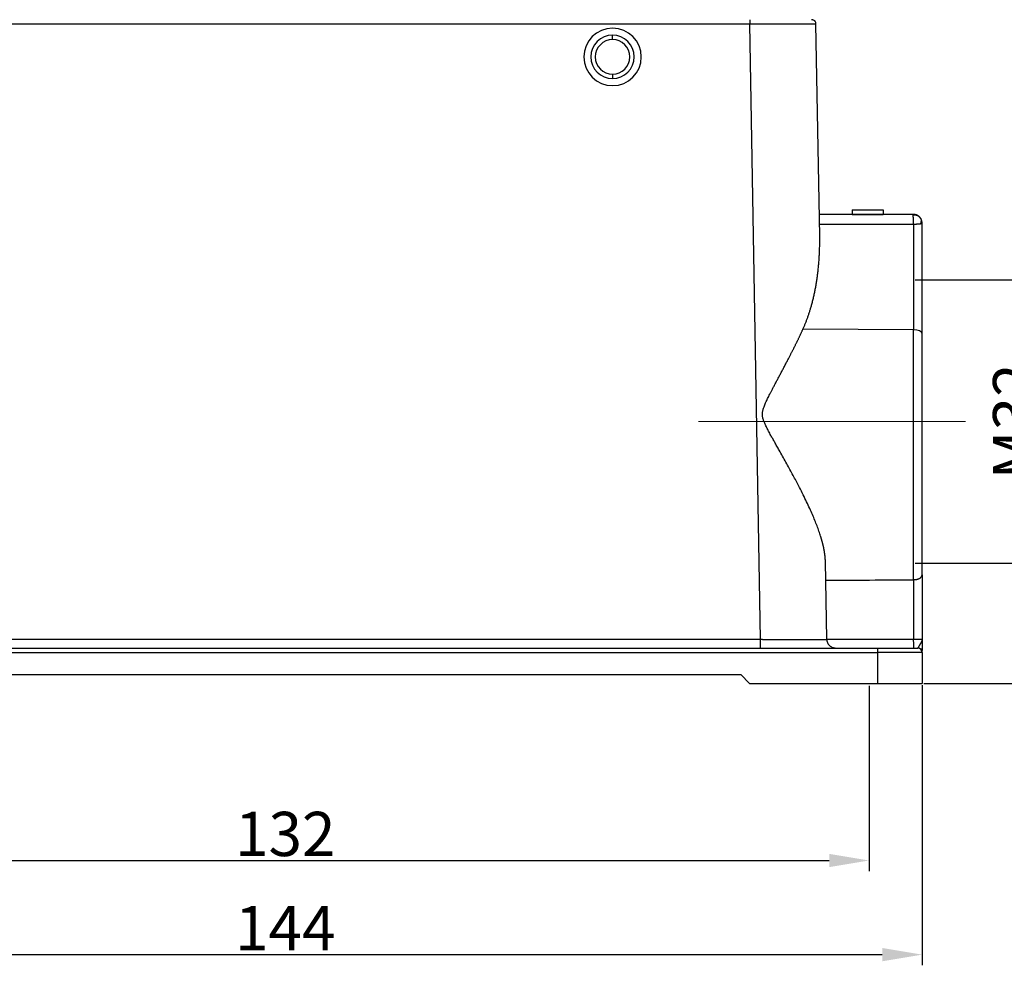
# Model space of a CAD drawing. Units: millimetres. Extents: x 340 to 934, y 2489 to 2909.
# Drawn here: x 451 to 562, y 2678 to 2785 of the extents above; entities that cross this region are included whole.
import ezdxf

# ---------------------------------------------------------------- set-up
doc = ezdxf.new("R2010")
doc.units = ezdxf.units.MM
doc.header["$LTSCALE"] = 65.395
doc.header["$PDMODE"] = 3
doc.header["$PDSIZE"] = 8
doc.layers.get('Defpoints').update_dxf_attribs({"linetype": 'CONTINUOUS'})
doc.layers.add('1', color=7, linetype='CONTINUOUS', true_color=0xffffff)
doc.layers.add('Dim', color=3, linetype='CONTINUOUS', lineweight=15)
doc.styles.add('Romans字体', font='romans.shx', dxfattribs={"width": 0.75})
doc.dimstyles.new('01', dxfattribs={"dimtxt": 5, "dimasz": 4.5, "dimexe": 1.2, "dimexo": 0.2, "dimgap": 0.5, "dimtad": 1, "dimdec": 1, "dimdsep": 46, "dimtxsty": 'Romans字体', "dimcen": 0, "dimclrd": 1, "dimclre": 6, "dimclrt": 4, "dimazin": 2, "dimtfac": 1, "dimtdec": 1, "dimtofl": 0, "dimtmove": 0, "dimatfit": 3, "dimfxl": 1, "dimtolj": 1, "dimtzin": 0, "dimarcsym": 0})

# ---------------------------------------------------------------- blocks, each defined once
blk = doc.blocks.new('*D248')
at = {"layer": 'Defpoints', "color": 0, "transparency": 16777216}
for p in [(408.94, 2709.51), (552.94, 2709.51), (552.94, 2678.86)]:
    blk.add_point(p, dxfattribs=at)
at = {"layer": 'Dim', "color": 6, "lineweight": -2, "transparency": 16777216}
for p, q in [((408.94, 2709.31), (408.94, 2677.66)), ((552.94, 2709.31), (552.94, 2677.66))]:
    blk.add_line(p, q, dxfattribs=at)
at = {"layer": 'Dim', "color": 1, "lineweight": -2, "transparency": 16777216}
blk.add_line((413.44, 2678.86), (548.44, 2678.86), dxfattribs=at)
at = {"layer": 'Dim', "color": 1, "transparency": 16777216}
for points in [[(413.44, 2679.61), (413.44, 2678.11), (408.94, 2678.86)], [(548.44, 2679.61), (548.44, 2678.11), (552.94, 2678.86)]]:
    blk.add_solid(points, dxfattribs=at)
at = {"layer": 'Dim', "color": 4, "transparency": 16777216, "insert": (480.94, 2681.86), "char_height": 5, "attachment_point": 5, "style": 'Romans字体'}
blk.add_mtext('\\A1;144', dxfattribs=at)
blk = doc.blocks.new('*D249')
at = {"layer": 'Defpoints', "color": 0, "transparency": 16777216}
for p in [(414.94, 2708.63), (546.94, 2709.43), (546.94, 2689.5)]:
    blk.add_point(p, dxfattribs=at)
at = {"layer": 'Dim', "color": 6, "lineweight": -2, "transparency": 16777216}
for p, q in [((414.94, 2708.43), (414.94, 2688.3)), ((546.94, 2709.23), (546.94, 2688.3))]:
    blk.add_line(p, q, dxfattribs=at)
at = {"layer": 'Dim', "color": 1, "lineweight": -2, "transparency": 16777216}
blk.add_line((419.44, 2689.5), (542.44, 2689.5), dxfattribs=at)
at = {"layer": 'Dim', "color": 1, "transparency": 16777216}
for points in [[(419.44, 2690.25), (419.44, 2688.75), (414.94, 2689.5)], [(542.44, 2690.25), (542.44, 2688.75), (546.94, 2689.5)]]:
    blk.add_solid(points, dxfattribs=at)
at = {"layer": 'Dim', "color": 4, "transparency": 16777216, "insert": (480.94, 2692.5), "char_height": 5, "attachment_point": 5, "style": 'Romans字体'}
blk.add_mtext('\\A1;132', dxfattribs=at)
blk = doc.blocks.new('*D250')
at = {"layer": 'Defpoints', "color": 0, "transparency": 16777216}
for p in [(522.68, 2790.01), (552.94, 2709.51), (582.31, 2709.51)]:
    blk.add_point(p, dxfattribs=at)
at = {"layer": 'Dim', "color": 6, "lineweight": -2, "transparency": 16777216}
for p, q in [((522.88, 2790.01), (583.51, 2790.01)), ((553.14, 2709.51), (583.51, 2709.51))]:
    blk.add_line(p, q, dxfattribs=at)
at = {"layer": 'Dim', "color": 1, "lineweight": -2, "transparency": 16777216}
blk.add_line((582.31, 2785.51), (582.31, 2714.01), dxfattribs=at)
at = {"layer": 'Dim', "color": 1, "transparency": 16777216}
for points in [[(581.56, 2785.51), (583.06, 2785.51), (582.31, 2790.01)], [(581.56, 2714.01), (583.06, 2714.01), (582.31, 2709.51)]]:
    blk.add_solid(points, dxfattribs=at)
at = {"layer": 'Dim', "color": 4, "transparency": 16777216, "insert": (579.31, 2749.69), "char_height": 5, "attachment_point": 5, "rotation": 90, "style": 'Romans字体'}
blk.add_mtext('\\A1;80.5', dxfattribs=at)
blk = doc.blocks.new('*D251')
at = {"layer": 'Defpoints', "color": 0, "transparency": 16777216}
for p in [(551.95, 2755.11), (551.95, 2723.11), (566.45, 2723.11)]:
    blk.add_point(p, dxfattribs=at)
at = {"layer": 'Dim', "color": 6, "lineweight": -2, "transparency": 16777216}
for p, q in [((552.15, 2755.11), (567.65, 2755.11)), ((552.15, 2723.11), (567.65, 2723.11))]:
    blk.add_line(p, q, dxfattribs=at)
at = {"layer": 'Dim', "color": 1, "lineweight": -2, "transparency": 16777216}
blk.add_line((566.45, 2750.61), (566.45, 2727.61), dxfattribs=at)
at = {"layer": 'Dim', "color": 1, "transparency": 16777216}
for points in [[(565.7, 2750.61), (567.2, 2750.61), (566.45, 2755.11)], [(565.7, 2727.61), (567.2, 2727.61), (566.45, 2723.11)]]:
    blk.add_solid(points, dxfattribs=at)
at = {"layer": 'Dim', "color": 4, "transparency": 16777216, "insert": (563.45, 2739.11), "char_height": 5, "width": 12.3214, "attachment_point": 5, "rotation": 90, "style": 'Romans字体'}
blk.add_mtext('\\A1;M32', dxfattribs=at)

msp = doc.modelspace()

# ---------------------------------------------------------------- linework, layer by layer
at = {"layer": '1', "color": 0, "linetype": 'Continuous', "lineweight": 25}
for p, q in [((533.45, 2784.02), (428.43, 2784.02)), ((534.66, 2714.5), (533.45, 2784.02)), ((541.36, 2760.06), (540.94, 2784.02)), ((517.94, 2782.26), (517.94, 2782.76)), ((517.94, 2778.36), (517.94, 2777.86)), ((545.04, 2763.01), (545.04, 2762.51)), ((548.54, 2763.01), (548.54, 2762.51)), ((541.34, 2761.42), (551.95, 2761.42)), ((551.95, 2761.42), (551.95, 2749.47)), ((552.94, 2749.02), (552.94, 2761.51)), ((551.95, 2749.47), (539.47, 2749.55)), ((551.95, 2721.23), (551.95, 2749.47)), ((542.16, 2714.5), (542, 2723.28)), ((552.94, 2721.77), (552.94, 2714.51)), ((551.95, 2721.23), (551.95, 2714.51)), ((427.21, 2714.5), (534.66, 2714.5)), ((542.16, 2714.51), (551.95, 2714.51)), ((551.95, 2714.51), (552.94, 2714.51)), ((413.94, 2713.51), (547.94, 2713.51)), ((413.94, 2713.01), (547.94, 2713.01)), ((547.94, 2713.51), (552.44, 2713.51)), ((547.94, 2713.01), (547.94, 2713.51)), ((552.94, 2713.01), (547.94, 2713.01)), ((547.94, 2709.51), (547.94, 2713.01)), ((552.94, 2713.01), (552.94, 2709.51)), ((429.44, 2710.51), (532.44, 2710.51)), ((532.44, 2710.51), (533.44, 2709.51)), ((533.44, 2709.51), (547.94, 2709.51)), ((547.94, 2709.51), (552.94, 2709.51))]:
    msp.add_line(p, q, dxfattribs=at)
for centre, radius, start, end in [((517.94, 2780.31), 3.25, 0, 180), ((517.94, 2780.31), 2.45, 90, 180), ((517.94, 2780.31), 1.95, 90, 270), ((517.94, 2780.31), 2.45, 0, 90), ((517.94, 2780.31), 1.95, 270, 90), ((517.94, 2780.31), 3.25, 180, 0), ((517.94, 2780.31), 2.45, 180, 270), ((517.94, 2780.31), 2.45, 270, 0), ((550.95, 2761.29), 2, 13.252, 16.872), ((552.44, 2713.01), 0.5, 0, 90)]:
    msp.add_arc(centre, radius, start, end, dxfattribs=at)
for centre, major_axis, ratio, start_param, end_param in [((551.94, 2749.02), (-1, 0), 0.452473, 3.141593, 4.698426), ((551.96, 2714.51), (0, 1), 0.013962, 1.570796, 3.141593)]:
    msp.add_ellipse(centre, major_axis=major_axis, ratio=ratio, start_param=start_param, end_param=end_param, dxfattribs=at)
for points, knots in [([(533.45, 2784.51), (533.45, 2784.51), (533.45, 2784.51), (533.45, 2784.5), (533.45, 2784.49), (533.45, 2784.46), (533.45, 2784.45), (533.45, 2784.41), (533.45, 2784.39), (533.45, 2784.35), (533.45, 2784.32), (533.45, 2784.27), (533.45, 2784.24), (533.45, 2784.18), (533.45, 2784.15), (533.45, 2784.09), (533.45, 2784.05), (533.45, 2784.02)], [0, 0, 0, 0, 0.125, 0.125, 0.25, 0.25, 0.375, 0.375, 0.5, 0.5, 0.625, 0.625, 0.75, 0.75, 0.875, 0.875, 1, 1, 1, 1]), ([(540.94, 2784.02), (540.94, 2784.05), (540.94, 2784.09), (540.93, 2784.15), (540.92, 2784.18), (540.89, 2784.24), (540.88, 2784.27), (540.84, 2784.32), (540.82, 2784.35), (540.77, 2784.39), (540.75, 2784.41), (540.69, 2784.45), (540.66, 2784.46), (540.6, 2784.49), (540.57, 2784.5), (540.51, 2784.51), (540.48, 2784.51), (540.44, 2784.51)], [0, 0, 0, 0, 0.125, 0.125, 0.25, 0.25, 0.375, 0.375, 0.5, 0.5, 0.625, 0.625, 0.75, 0.75, 0.875, 0.875, 1, 1, 1, 1]), ([(540.94, 2784.02), (540.94, 2784.02), (540.94, 2784.02), (540.94, 2784.02), (540.94, 2784.02), (540.94, 2784.02), (540.94, 2784.02), (540.94, 2784.02), (540.94, 2784.02), (540.94, 2784.02), (540.93, 2784.02), (540.93, 2784.02), (540.93, 2784.02), (540.93, 2784.02), (540.92, 2784.02), (540.92, 2784.02), (540.92, 2784.02), (540.91, 2784.02), (540.91, 2784.02), (540.91, 2784.02), (540.9, 2784.02), (540.9, 2784.02), (540.89, 2784.02), (540.89, 2784.02), (540.88, 2784.02), (540.88, 2784.02), (540.87, 2784.02), (540.86, 2784.02), (540.86, 2784.02), (540.85, 2784.02), (540.84, 2784.02), (540.84, 2784.02), (540.83, 2784.02), (540.82, 2784.02), (540.82, 2784.02), (540.81, 2784.02), (540.8, 2784.02), (540.79, 2784.02), (540.78, 2784.02), (540.77, 2784.02), (540.77, 2784.02), (540.76, 2784.02), (540.75, 2784.02), (540.74, 2784.02), (540.73, 2784.02), (540.72, 2784.02), (540.71, 2784.02), (540.7, 2784.02), (540.69, 2784.02), (540.68, 2784.02), (540.67, 2784.02), (540.65, 2784.02), (540.64, 2784.02), (540.63, 2784.02), (540.62, 2784.02), (540.61, 2784.02), (540.59, 2784.02), (540.58, 2784.02), (540.57, 2784.02), (540.56, 2784.02), (540.54, 2784.02), (540.53, 2784.02), (540.52, 2784.02), (540.5, 2784.02), (540.49, 2784.02), (540.48, 2784.02), (540.46, 2784.02), (540.45, 2784.02), (540.43, 2784.02), (540.42, 2784.02), (540.4, 2784.02), (540.39, 2784.02), (540.37, 2784.02), (540.36, 2784.02), (540.34, 2784.02), (540.32, 2784.02), (540.31, 2784.02), (540.29, 2784.02), (540.28, 2784.02), (540.26, 2784.02), (540.24, 2784.02), (540.22, 2784.02), (540.21, 2784.02), (540.19, 2784.02), (540.17, 2784.02), (540.15, 2784.02), (540.14, 2784.02), (540.12, 2784.02), (540.1, 2784.02), (540.08, 2784.02), (540.06, 2784.02), (540.04, 2784.02), (540.03, 2784.02), (540.01, 2784.02), (539.99, 2784.02), (539.97, 2784.02), (539.95, 2784.02), (539.93, 2784.02), (539.91, 2784.02), (539.89, 2784.02), (539.87, 2784.02), (539.85, 2784.02), (539.83, 2784.02), (539.81, 2784.02), (539.78, 2784.02), (539.76, 2784.02), (539.74, 2784.02), (539.72, 2784.02), (539.7, 2784.02), (539.68, 2784.02), (539.66, 2784.02), (539.63, 2784.02), (539.61, 2784.02), (539.59, 2784.02), (539.57, 2784.02), (539.54, 2784.02), (539.52, 2784.02), (539.5, 2784.02), (539.48, 2784.02), (539.45, 2784.02), (539.43, 2784.02), (539.41, 2784.02), (539.38, 2784.02), (539.36, 2784.02), (539.33, 2784.02), (539.31, 2784.02), (539.29, 2784.02), (539.26, 2784.02), (539.24, 2784.02), (539.21, 2784.02), (539.19, 2784.02), (539.16, 2784.02), (539.14, 2784.02), (539.11, 2784.02), (539.09, 2784.02), (539.06, 2784.02), (539.04, 2784.02), (539.01, 2784.02), (538.99, 2784.02), (538.96, 2784.02), (538.93, 2784.02), (538.91, 2784.02), (538.88, 2784.02), (538.85, 2784.02), (538.83, 2784.02), (538.8, 2784.02), (538.78, 2784.02), (538.74, 2784.02), (538.7, 2784.02), (538.64, 2784.02), (538.59, 2784.02), (538.53, 2784.02), (538.48, 2784.02), (538.42, 2784.02), (538.37, 2784.02), (538.31, 2784.02), (538.25, 2784.02), (538.2, 2784.02), (538.14, 2784.02), (538.08, 2784.02), (538.02, 2784.02), (537.96, 2784.02), (537.9, 2784.02), (537.84, 2784.02), (537.78, 2784.02), (537.71, 2784.02), (537.65, 2784.02), (537.59, 2784.02), (537.52, 2784.02), (537.46, 2784.02), (537.39, 2784.02), (537.33, 2784.02), (537.26, 2784.02), (537.2, 2784.02), (537.13, 2784.02), (537.06, 2784.02), (536.99, 2784.02), (536.92, 2784.02), (536.86, 2784.02), (536.79, 2784.02), (536.72, 2784.02), (536.65, 2784.02), (536.57, 2784.02), (536.5, 2784.02), (536.43, 2784.02), (536.36, 2784.02), (536.29, 2784.02), (536.21, 2784.02), (536.14, 2784.02), (536.07, 2784.02), (535.99, 2784.02), (535.92, 2784.02), (535.84, 2784.02), (535.77, 2784.02), (535.69, 2784.02), (535.61, 2784.02), (535.54, 2784.02), (535.46, 2784.02), (535.38, 2784.02), (535.31, 2784.02), (535.23, 2784.02), (535.15, 2784.02), (535.07, 2784.02), (534.99, 2784.02), (534.91, 2784.02), (534.83, 2784.02), (534.75, 2784.02), (534.67, 2784.02), (534.59, 2784.02), (534.51, 2784.02), (534.43, 2784.02), (534.35, 2784.02), (534.27, 2784.02), (534.19, 2784.02), (534.11, 2784.02), (534.02, 2784.02), (533.94, 2784.02), (533.86, 2784.02), (533.78, 2784.02), (533.69, 2784.02), (533.61, 2784.02), (533.53, 2784.02), (533.47, 2784.02), (533.45, 2784.02)], [0, 0, 0, 0, 0.003625, 0.007247, 0.010866, 0.014483, 0.018097, 0.021708, 0.025316, 0.028922, 0.032525, 0.036125, 0.039722, 0.043317, 0.046908, 0.050497, 0.054084, 0.057667, 0.061248, 0.064826, 0.068401, 0.071973, 0.075543, 0.07911, 0.082674, 0.086235, 0.089794, 0.09335, 0.096903, 0.100453, 0.104001, 0.107546, 0.111088, 0.114627, 0.118163, 0.121697, 0.125228, 0.128756, 0.132282, 0.135805, 0.139325, 0.142842, 0.146356, 0.149868, 0.153377, 0.156883, 0.160386, 0.163887, 0.167385, 0.17088, 0.174372, 0.177862, 0.181349, 0.184833, 0.188314, 0.191792, 0.195268, 0.198741, 0.202211, 0.205679, 0.209144, 0.212606, 0.216065, 0.219521, 0.222975, 0.226426, 0.229874, 0.233319, 0.236762, 0.240202, 0.243639, 0.247073, 0.250505, 0.253934, 0.25736, 0.260783, 0.264204, 0.267621, 0.271036, 0.274449, 0.277858, 0.281265, 0.284669, 0.28807, 0.291469, 0.294864, 0.298257, 0.301647, 0.305035, 0.30842, 0.311802, 0.315181, 0.318557, 0.321931, 0.325302, 0.32867, 0.332035, 0.335398, 0.338757, 0.342115, 0.345469, 0.34882, 0.352169, 0.355515, 0.358859, 0.362199, 0.365537, 0.368872, 0.372204, 0.375534, 0.37886, 0.382184, 0.385505, 0.388824, 0.39214, 0.395453, 0.398763, 0.40207, 0.405375, 0.408677, 0.411976, 0.415272, 0.418566, 0.421857, 0.425145, 0.42843, 0.431713, 0.434993, 0.43827, 0.441544, 0.444816, 0.448084, 0.45135, 0.454614, 0.457874, 0.461132, 0.464387, 0.467639, 0.470889, 0.474136, 0.47738, 0.480621, 0.483859, 0.487095, 0.490328, 0.493558, 0.496786, 0.50001, 0.506289, 0.512579, 0.518879, 0.525189, 0.53151, 0.537842, 0.544184, 0.550536, 0.556899, 0.563272, 0.569656, 0.57605, 0.582455, 0.58887, 0.595296, 0.601732, 0.608178, 0.614635, 0.621103, 0.627581, 0.634069, 0.640568, 0.647077, 0.653597, 0.660128, 0.666668, 0.67322, 0.679781, 0.686354, 0.692936, 0.699529, 0.706133, 0.712747, 0.719372, 0.726007, 0.732652, 0.739308, 0.745975, 0.752651, 0.759339, 0.766037, 0.772745, 0.779464, 0.786193, 0.792933, 0.799683, 0.806444, 0.813215, 0.819997, 0.826789, 0.833592, 0.840405, 0.847229, 0.854063, 0.860907, 0.867762, 0.874628, 0.881504, 0.88839, 0.895287, 0.902195, 0.909113, 0.916041, 0.92298, 0.929929, 0.936889, 0.94386, 0.950841, 0.957832, 0.964834, 0.971846, 0.978869, 0.985902, 0.992946, 1, 1, 1, 1]), ([(552.46, 2762.36), (552.45, 2762.37), (552.44, 2762.37), (552.43, 2762.38), (552.42, 2762.39), (552.4, 2762.4), (552.39, 2762.4), (552.37, 2762.41), (552.36, 2762.42), (552.34, 2762.42), (552.33, 2762.43), (552.32, 2762.44), (552.3, 2762.44), (552.29, 2762.45), (552.27, 2762.45), (552.26, 2762.46), (552.24, 2762.46), (552.23, 2762.47), (552.21, 2762.47), (552.2, 2762.48), (552.17, 2762.48), (552.15, 2762.49), (552.12, 2762.5), (552.09, 2762.5), (552.07, 2762.5), (552.04, 2762.51), (552.02, 2762.51), (551.99, 2762.51), (551.96, 2762.51), (551.94, 2762.51), (551.94, 2762.51)], [0, 0, 0, 0, 0.030893, 0.061505, 0.091846, 0.121924, 0.151751, 0.181337, 0.210694, 0.239833, 0.268767, 0.297509, 0.326073, 0.354473, 0.382723, 0.410838, 0.438836, 0.466731, 0.494542, 0.522285, 0.571829, 0.620624, 0.668794, 0.71647, 0.763789, 0.81089, 0.857916, 0.905013, 0.952325, 1, 1, 1, 1]), ([(551.94, 2762.48), (551.94, 2762.48), (551.95, 2762.48), (551.96, 2762.48), (551.98, 2762.48), (551.99, 2762.48), (552, 2762.48), (552.01, 2762.48), (552.03, 2762.48), (552.04, 2762.48), (552.05, 2762.48), (552.06, 2762.48), (552.08, 2762.48), (552.09, 2762.47), (552.1, 2762.47), (552.11, 2762.47), (552.12, 2762.47), (552.13, 2762.47), (552.15, 2762.47), (552.16, 2762.46), (552.17, 2762.46), (552.18, 2762.46), (552.19, 2762.46), (552.2, 2762.46), (552.21, 2762.45), (552.22, 2762.45), (552.23, 2762.45), (552.24, 2762.45), (552.25, 2762.45), (552.26, 2762.44), (552.27, 2762.44), (552.28, 2762.44), (552.29, 2762.43), (552.3, 2762.43), (552.31, 2762.43), (552.32, 2762.43), (552.33, 2762.42), (552.34, 2762.42), (552.35, 2762.42), (552.35, 2762.41), (552.36, 2762.41), (552.37, 2762.41), (552.38, 2762.4), (552.39, 2762.4), (552.39, 2762.4), (552.4, 2762.39), (552.41, 2762.39), (552.42, 2762.39), (552.42, 2762.38), (552.43, 2762.38), (552.44, 2762.38), (552.44, 2762.37), (552.45, 2762.37), (552.45, 2762.37), (552.46, 2762.37), (552.46, 2762.36)], [0, 0, 0, 0, 0.020467, 0.040865, 0.061195, 0.081456, 0.101649, 0.121775, 0.141832, 0.161823, 0.181745, 0.201601, 0.22139, 0.241113, 0.26077, 0.280361, 0.299887, 0.319348, 0.338745, 0.358077, 0.377346, 0.396553, 0.415697, 0.434779, 0.4538, 0.47276, 0.49166, 0.510501, 0.529284, 0.548008, 0.566676, 0.585287, 0.603842, 0.622343, 0.640791, 0.659185, 0.677527, 0.695818, 0.714059, 0.732251, 0.750394, 0.768491, 0.786542, 0.804548, 0.82251, 0.84043, 0.858308, 0.876146, 0.893946, 0.911708, 0.929433, 0.947124, 0.964781, 0.982406, 1, 1, 1, 1]), ([(551.95, 2761.42), (551.95, 2761.56), (551.95, 2761.68), (551.95, 2761.92), (551.95, 2762.03), (551.95, 2762.21), (551.94, 2762.29), (551.94, 2762.41), (551.94, 2762.45), (551.94, 2762.48)], [0, 0, 0, 0, 0.25, 0.25, 0.5, 0.5, 0.75, 0.75, 1, 1, 1, 1]), ([(552.75, 2762.1), (552.74, 2762.1), (552.74, 2762.11), (552.73, 2762.12), (552.72, 2762.13), (552.71, 2762.15), (552.7, 2762.16), (552.69, 2762.17), (552.68, 2762.18), (552.67, 2762.19), (552.66, 2762.21), (552.65, 2762.22), (552.63, 2762.23), (552.62, 2762.24), (552.61, 2762.25), (552.59, 2762.27), (552.57, 2762.28), (552.55, 2762.3), (552.53, 2762.32), (552.51, 2762.33), (552.48, 2762.35), (552.47, 2762.36), (552.46, 2762.37)], [0, 0, 0, 0, 0.040648, 0.081198, 0.12166, 0.162048, 0.202372, 0.242647, 0.282885, 0.323102, 0.363311, 0.403528, 0.443766, 0.48403, 0.524321, 0.590138, 0.656497, 0.723497, 0.791239, 0.859828, 0.929375, 1, 1, 1, 1]), ([(552.94, 2761.51), (552.94, 2761.52), (552.94, 2761.52), (552.94, 2761.54), (552.94, 2761.55), (552.93, 2761.56), (552.93, 2761.58), (552.93, 2761.59), (552.93, 2761.6), (552.93, 2761.62), (552.93, 2761.64), (552.93, 2761.65), (552.92, 2761.68), (552.92, 2761.71), (552.91, 2761.75), (552.89, 2761.8), (552.88, 2761.84), (552.87, 2761.87), (552.86, 2761.9), (552.85, 2761.92), (552.84, 2761.95), (552.82, 2761.97), (552.81, 2762), (552.8, 2762.02), (552.78, 2762.05), (552.77, 2762.07), (552.75, 2762.09), (552.75, 2762.1)], [0, 0, 0, 0, 0.017774, 0.036461, 0.056079, 0.076647, 0.098183, 0.120705, 0.144234, 0.168788, 0.194387, 0.221049, 0.248794, 0.311583, 0.37568, 0.481592, 0.55629, 0.598932, 0.641862, 0.685098, 0.728672, 0.772625, 0.817007, 0.86187, 0.907277, 0.953294, 1, 1, 1, 1]), ([(552.75, 2762.1), (552.78, 2762.06), (552.8, 2762.02), (552.82, 2761.92), (552.83, 2761.87), (552.83, 2761.76), (552.82, 2761.7), (552.79, 2761.58), (552.77, 2761.52), (552.75, 2761.46)], [0, 0, 0, 0, 0.25, 0.25, 0.5, 0.5, 0.75, 0.75, 1, 1, 1, 1]), ([(551.95, 2761.42), (551.95, 2761.42), (551.96, 2761.42), (551.98, 2761.42), (551.99, 2761.42), (552.01, 2761.42), (552.02, 2761.42), (552.04, 2761.42), (552.05, 2761.42), (552.07, 2761.42), (552.08, 2761.42), (552.09, 2761.42), (552.11, 2761.42), (552.12, 2761.42), (552.14, 2761.42), (552.15, 2761.42), (552.17, 2761.42), (552.18, 2761.42), (552.19, 2761.42), (552.21, 2761.42), (552.22, 2761.42), (552.23, 2761.42), (552.25, 2761.42), (552.26, 2761.42), (552.27, 2761.42), (552.29, 2761.42), (552.3, 2761.42), (552.31, 2761.43), (552.33, 2761.43), (552.34, 2761.43), (552.35, 2761.43), (552.37, 2761.43), (552.39, 2761.43), (552.43, 2761.43), (552.48, 2761.43), (552.53, 2761.44), (552.57, 2761.44), (552.6, 2761.44), (552.62, 2761.44), (552.64, 2761.45), (552.66, 2761.45), (552.69, 2761.45), (552.71, 2761.45), (552.73, 2761.46), (552.74, 2761.46), (552.75, 2761.46), (552.75, 2761.46), (552.75, 2761.46)], [0, 0, 0, 0, 0.01489, 0.029778, 0.044664, 0.059546, 0.074425, 0.0893, 0.104173, 0.119044, 0.133914, 0.148783, 0.163652, 0.178522, 0.193392, 0.208263, 0.223135, 0.238009, 0.252884, 0.267761, 0.282639, 0.297518, 0.312398, 0.32728, 0.342162, 0.357044, 0.371927, 0.38681, 0.401692, 0.416573, 0.431452, 0.44633, 0.461207, 0.524892, 0.588535, 0.652144, 0.715711, 0.747407, 0.779202, 0.811094, 0.843084, 0.873795, 0.945388, 0.969084, 0.986082, 0.996387, 1, 1, 1, 1]), ([(552.94, 2761.51), (552.94, 2761.51), (552.94, 2761.51), (552.94, 2761.51), (552.94, 2761.51), (552.93, 2761.51), (552.93, 2761.51), (552.93, 2761.51), (552.93, 2761.51), (552.93, 2761.51), (552.93, 2761.51), (552.93, 2761.51), (552.92, 2761.51), (552.92, 2761.5), (552.91, 2761.5), (552.91, 2761.49), (552.9, 2761.49), (552.89, 2761.49), (552.88, 2761.48), (552.87, 2761.48), (552.86, 2761.48), (552.85, 2761.47), (552.84, 2761.47), (552.82, 2761.47), (552.81, 2761.46), (552.8, 2761.46), (552.78, 2761.46), (552.77, 2761.46), (552.75, 2761.46), (552.75, 2761.46)], [0, 0, 0, 0, 0.018723, 0.038235, 0.058538, 0.079636, 0.101533, 0.12423, 0.14773, 0.172036, 0.197149, 0.22307, 0.249802, 0.280795, 0.334785, 0.411772, 0.464149, 0.512376, 0.556454, 0.59999, 0.643692, 0.687567, 0.73162, 0.775857, 0.820284, 0.864906, 0.909729, 0.954759, 1, 1, 1, 1]), ([(542, 2723.28), (542, 2723.29), (542, 2723.31), (542, 2723.35), (542, 2723.39), (542, 2723.43), (542, 2723.47), (542, 2723.5), (541.99, 2723.54), (541.99, 2723.58), (541.99, 2723.62), (541.99, 2723.66), (541.98, 2723.7), (541.98, 2723.74), (541.98, 2723.78), (541.97, 2723.82), (541.97, 2723.86), (541.97, 2723.9), (541.96, 2723.94), (541.96, 2723.98), (541.95, 2724.02), (541.95, 2724.06), (541.94, 2724.1), (541.94, 2724.14), (541.93, 2724.19), (541.92, 2724.23), (541.92, 2724.27), (541.91, 2724.31), (541.9, 2724.35), (541.9, 2724.4), (541.89, 2724.44), (541.88, 2724.48), (541.88, 2724.52), (541.87, 2724.57), (541.86, 2724.61), (541.85, 2724.65), (541.84, 2724.7), (541.83, 2724.74), (541.83, 2724.79), (541.82, 2724.83), (541.81, 2724.88), (541.8, 2724.92), (541.79, 2724.97), (541.78, 2725.01), (541.77, 2725.06), (541.76, 2725.1), (541.75, 2725.15), (541.73, 2725.19), (541.72, 2725.24), (541.71, 2725.29), (541.7, 2725.33), (541.69, 2725.38), (541.68, 2725.42), (541.66, 2725.47), (541.65, 2725.52), (541.64, 2725.57), (541.63, 2725.61), (541.61, 2725.66), (541.6, 2725.71), (541.59, 2725.76), (541.57, 2725.81), (541.56, 2725.85), (541.54, 2725.9), (541.53, 2725.95), (541.51, 2726), (541.5, 2726.05), (541.48, 2726.1), (541.42, 2726.32), (541.28, 2726.72), (541.06, 2727.32), (540.82, 2727.94), (540.54, 2728.59), (540.23, 2729.29), (539.88, 2730.04), (539.49, 2730.83), (539.07, 2731.67), (538.65, 2732.46), (538.26, 2733.18), (537.91, 2733.84), (537.54, 2734.5), (537.16, 2735.18), (536.82, 2735.78), (536.52, 2736.31), (536.28, 2736.75), (536.05, 2737.16), (535.82, 2737.57), (535.6, 2737.98), (535.41, 2738.34), (535.28, 2738.61), (535.19, 2738.81), (535.11, 2738.99), (535.05, 2739.15), (534.99, 2739.31), (534.95, 2739.47), (534.91, 2739.63), (534.89, 2739.78), (534.89, 2739.91), (534.89, 2740.03), (534.9, 2740.15), (534.92, 2740.29), (534.95, 2740.44), (535, 2740.6), (535.07, 2740.79), (535.15, 2740.99), (535.23, 2741.19), (535.32, 2741.39), (535.42, 2741.6), (535.53, 2741.83), (535.66, 2742.08), (535.8, 2742.34), (535.95, 2742.63), (536.11, 2742.95), (536.29, 2743.29), (536.48, 2743.65), (536.68, 2744.01), (536.87, 2744.38), (537.07, 2744.75), (537.27, 2745.13), (537.47, 2745.51), (537.67, 2745.9), (537.83, 2746.2), (537.94, 2746.42), (538.01, 2746.56), (538.08, 2746.7), (538.15, 2746.83), (538.22, 2746.96), (538.29, 2747.09), (538.35, 2747.23), (538.42, 2747.36), (538.48, 2747.49), (538.55, 2747.61), (538.61, 2747.74), (538.67, 2747.87), (538.73, 2747.99), (538.8, 2748.12), (538.86, 2748.24), (538.92, 2748.37), (538.98, 2748.49), (539.03, 2748.61), (539.09, 2748.73), (539.15, 2748.85), (539.2, 2748.97), (539.26, 2749.09), (539.31, 2749.21), (539.37, 2749.32), (539.42, 2749.44), (539.46, 2749.51), (539.47, 2749.55)], [0, 0, 0, 0, 0.001762, 0.003528, 0.005298, 0.007072, 0.008851, 0.010634, 0.012422, 0.014213, 0.016009, 0.01781, 0.019614, 0.021423, 0.023236, 0.025054, 0.026876, 0.028703, 0.030534, 0.032369, 0.034209, 0.036053, 0.037901, 0.039754, 0.041612, 0.043474, 0.04534, 0.047211, 0.049086, 0.050966, 0.052851, 0.05474, 0.056633, 0.058531, 0.060434, 0.062341, 0.064252, 0.066169, 0.068089, 0.070015, 0.071945, 0.073879, 0.075819, 0.077762, 0.079711, 0.081664, 0.083622, 0.085584, 0.087551, 0.089523, 0.091499, 0.093481, 0.095466, 0.097457, 0.099452, 0.101452, 0.103457, 0.105466, 0.10748, 0.109499, 0.111523, 0.113551, 0.115584, 0.117622, 0.119665, 0.121712, 0.123765, 0.125822, 0.149216, 0.173411, 0.198416, 0.224236, 0.25088, 0.280366, 0.311088, 0.343051, 0.376259, 0.400721, 0.425401, 0.450301, 0.475423, 0.500767, 0.518189, 0.534388, 0.549365, 0.563121, 0.58013, 0.594446, 0.601986, 0.608897, 0.615182, 0.620848, 0.625901, 0.631507, 0.636753, 0.641668, 0.645484, 0.649354, 0.653298, 0.657332, 0.662362, 0.668, 0.674266, 0.681171, 0.688724, 0.695287, 0.70264, 0.710785, 0.719722, 0.729453, 0.739978, 0.751297, 0.764256, 0.777425, 0.790805, 0.804397, 0.8182, 0.832215, 0.846442, 0.860882, 0.875534, 0.880662, 0.885763, 0.890836, 0.895882, 0.900901, 0.905892, 0.910856, 0.915793, 0.920702, 0.925584, 0.930439, 0.935266, 0.940067, 0.94484, 0.949586, 0.954304, 0.958996, 0.96366, 0.968298, 0.972908, 0.977491, 0.982047, 0.986576, 0.991077, 0.995552, 1, 1, 1, 1]), ([(552.94, 2721.77), (552.94, 2722.1), (552.94, 2722.45), (552.94, 2723), (552.94, 2723.28), (552.94, 2723.63), (552.94, 2723.8), (552.94, 2723.89), (552.94, 2723.94), (552.94, 2723.96), (552.94, 2723.97), (552.94, 2723.97), (552.94, 2723.98), (552.94, 2723.98), (552.94, 2724.01), (552.94, 2724.07), (552.94, 2724.24), (552.94, 2724.3), (552.94, 2724.42), (552.94, 2724.48), (552.94, 2724.56), (552.94, 2724.6), (552.94, 2724.62), (552.94, 2724.63), (552.94, 2724.64), (552.94, 2724.64), (552.94, 2724.78), (552.94, 2724.91), (552.94, 2725.09), (552.94, 2725.14), (552.94, 2725.22), (552.94, 2725.25), (552.94, 2725.3), (552.94, 2725.31), (552.94, 2725.32), (552.94, 2725.33), (552.94, 2725.33), (552.94, 2725.57), (552.94, 2725.93), (552.94, 2726.36), (552.94, 2726.58), (552.94, 2726.68), (552.94, 2726.74), (552.94, 2726.77), (552.94, 2727.07), (552.94, 2727.34), (552.94, 2727.75), (552.94, 2727.95), (552.94, 2728.2), (552.94, 2728.32), (552.94, 2728.38), (552.94, 2728.41), (552.94, 2728.43), (552.94, 2728.43), (552.94, 2728.44), (552.94, 2728.44), (552.94, 2728.48), (552.94, 2728.57), (552.94, 2728.85), (552.94, 2729.05), (552.94, 2729.55), (552.94, 2729.75), (552.94, 2729.97), (552.94, 2730.03), (552.94, 2730.1), (552.94, 2730.13), (552.94, 2730.16), (552.94, 2730.17), (552.94, 2730.17), (552.94, 2730.17), (552.94, 2730.18), (552.94, 2730.18), (552.94, 2730.78), (552.94, 2731.4), (552.94, 2732.35), (552.94, 2732.66), (552.94, 2733.14), (552.94, 2733.39), (552.94, 2733.67), (552.94, 2733.81), (552.94, 2733.88), (552.94, 2733.92), (552.94, 2733.94), (552.94, 2733.94), (552.94, 2733.95), (552.94, 2733.95), (552.94, 2733.99), (552.94, 2734.08), (552.94, 2734.33), (552.94, 2734.43), (552.94, 2734.6), (552.94, 2734.66), (552.94, 2734.76), (552.94, 2734.81), (552.94, 2734.87), (552.94, 2734.9), (552.94, 2734.92), (552.94, 2734.93), (552.94, 2734.93), (552.94, 2735.14), (552.94, 2735.32), (552.94, 2735.57), (552.94, 2735.65), (552.94, 2735.76), (552.94, 2735.81), (552.94, 2735.87), (552.94, 2735.9), (552.94, 2735.91), (552.94, 2735.92), (552.94, 2735.92), (552.94, 2736.26), (552.94, 2736.59), (552.94, 2737.09), (552.94, 2737.35), (552.94, 2737.6), (552.94, 2737.77), (552.94, 2737.85), (552.94, 2738.26), (552.94, 2738.59), (552.94, 2739.09), (552.94, 2739.34), (552.94, 2739.63), (552.94, 2739.77), (552.94, 2739.85), (552.94, 2739.88), (552.94, 2739.9), (552.94, 2739.91), (552.94, 2739.91), (552.94, 2739.92), (552.94, 2739.96), (552.94, 2740.07), (552.94, 2740.31), (552.94, 2740.41), (552.94, 2740.58), (552.94, 2740.64), (552.94, 2740.77), (552.94, 2740.84), (552.94, 2741.19), (552.94, 2741.41), (552.94, 2741.66), (552.94, 2741.73), (552.94, 2741.81), (552.94, 2741.84), (552.94, 2741.88), (552.94, 2741.89), (552.94, 2741.89), (552.94, 2741.9), (552.94, 2741.9), (552.94, 2741.9), (552.94, 2742.53), (552.94, 2743.17), (552.94, 2744.1), (552.94, 2744.41), (552.94, 2745.02), (552.94, 2745.33), (552.94, 2745.78), (552.94, 2745.95), (552.94, 2746.12), (552.94, 2746.14), (552.94, 2746.14), (552.94, 2746.15), (552.94, 2746.15), (552.94, 2746.18), (552.94, 2746.23), (552.94, 2746.29), (552.94, 2746.5), (552.94, 2746.71), (552.94, 2747.48), (552.94, 2748.18), (552.94, 2749.02)], [0, 0, 0, 0, 0.0625, 0.0625, 0.09375, 0.109375, 0.117188, 0.121094, 0.123047, 0.124023, 0.124512, 0.124756, 0.124756, 0.125, 0.125, 0.140625, 0.140625, 0.148438, 0.148438, 0.152344, 0.154297, 0.155273, 0.155762, 0.156006, 0.156006, 0.15625, 0.15625, 0.171875, 0.171875, 0.179688, 0.179688, 0.183594, 0.185547, 0.186523, 0.187012, 0.187012, 0.1875, 0.1875, 0.21875, 0.234375, 0.242188, 0.246094, 0.246094, 0.25, 0.25, 0.28125, 0.28125, 0.296875, 0.304688, 0.308594, 0.310547, 0.311523, 0.312012, 0.312256, 0.312256, 0.3125, 0.3125, 0.328125, 0.328125, 0.34375, 0.34375, 0.359375, 0.359375, 0.367188, 0.367188, 0.371094, 0.373047, 0.374023, 0.374512, 0.374756, 0.374756, 0.375, 0.375, 0.4375, 0.4375, 0.46875, 0.46875, 0.484375, 0.492188, 0.496094, 0.498047, 0.499023, 0.499512, 0.499756, 0.499756, 0.5, 0.5, 0.515625, 0.515625, 0.523438, 0.523438, 0.527344, 0.527344, 0.529297, 0.530273, 0.530762, 0.531006, 0.531006, 0.53125, 0.53125, 0.546875, 0.546875, 0.554688, 0.554688, 0.558594, 0.560547, 0.561523, 0.562012, 0.562012, 0.5625, 0.5625, 0.59375, 0.59375, 0.609375, 0.617188, 0.617188, 0.625, 0.625, 0.65625, 0.65625, 0.671875, 0.679688, 0.683594, 0.685547, 0.686523, 0.687012, 0.687256, 0.687256, 0.6875, 0.6875, 0.703125, 0.703125, 0.710938, 0.710938, 0.714844, 0.714844, 0.71875, 0.71875, 0.734375, 0.734375, 0.742187, 0.742187, 0.746094, 0.748047, 0.749023, 0.749512, 0.749756, 0.749756, 0.75, 0.75, 0.8125, 0.8125, 0.84375, 0.84375, 0.875, 0.875, 0.890625, 0.892578, 0.892578, 0.893066, 0.893066, 0.893555, 0.894531, 0.898437, 0.90625, 0.90625, 0.9375, 0.9375, 1, 1, 1, 1]), ([(551.95, 2721.23), (551.95, 2721.23), (551.97, 2721.23), (551.98, 2721.23), (552, 2721.23), (552.01, 2721.23), (552.03, 2721.23), (552.04, 2721.23), (552.06, 2721.24), (552.07, 2721.24), (552.09, 2721.24), (552.1, 2721.24), (552.12, 2721.24), (552.13, 2721.24), (552.15, 2721.24), (552.16, 2721.25), (552.18, 2721.25), (552.19, 2721.25), (552.21, 2721.25), (552.22, 2721.25), (552.24, 2721.26), (552.25, 2721.26), (552.27, 2721.26), (552.28, 2721.26), (552.3, 2721.27), (552.31, 2721.27), (552.33, 2721.27), (552.34, 2721.28), (552.36, 2721.28), (552.37, 2721.28), (552.38, 2721.29), (552.4, 2721.29), (552.41, 2721.3), (552.43, 2721.3), (552.44, 2721.3), (552.45, 2721.31), (552.47, 2721.31), (552.48, 2721.32), (552.5, 2721.32), (552.51, 2721.33), (552.52, 2721.33), (552.54, 2721.34), (552.55, 2721.34), (552.56, 2721.35), (552.57, 2721.35), (552.59, 2721.36), (552.6, 2721.37), (552.61, 2721.37), (552.62, 2721.38), (552.64, 2721.38), (552.65, 2721.39), (552.66, 2721.4), (552.69, 2721.41), (552.73, 2721.44), (552.78, 2721.48), (552.83, 2721.53), (552.86, 2721.56), (552.88, 2721.59), (552.88, 2721.6), (552.89, 2721.61), (552.9, 2721.62), (552.9, 2721.63), (552.91, 2721.65), (552.92, 2721.66), (552.92, 2721.68), (552.92, 2721.69), (552.93, 2721.71), (552.93, 2721.72), (552.93, 2721.74), (552.94, 2721.76), (552.94, 2721.77), (552.94, 2721.77)], [0, 0, 0, 0, 0.009085, 0.018189, 0.027314, 0.036458, 0.045624, 0.054812, 0.064022, 0.073255, 0.082512, 0.091793, 0.101099, 0.110431, 0.119788, 0.129173, 0.138584, 0.148024, 0.157491, 0.166988, 0.176515, 0.186071, 0.195658, 0.205277, 0.214927, 0.224609, 0.234324, 0.244072, 0.253854, 0.263671, 0.273522, 0.283408, 0.29333, 0.303288, 0.313283, 0.323315, 0.333384, 0.343492, 0.353637, 0.363822, 0.374046, 0.384309, 0.394613, 0.404956, 0.415341, 0.425767, 0.436234, 0.446743, 0.457295, 0.467889, 0.478526, 0.489206, 0.49993, 0.557435, 0.618233, 0.682347, 0.749794, 0.763847, 0.778489, 0.79372, 0.809538, 0.825946, 0.84294, 0.860522, 0.878691, 0.897447, 0.916788, 0.936714, 0.957226, 0.978321, 1, 1, 1, 1]), ([(534.66, 2714.5), (534.67, 2714.5), (534.7, 2714.5), (534.75, 2714.5), (534.79, 2714.5), (534.83, 2714.5), (534.87, 2714.49), (534.92, 2714.49), (534.96, 2714.49), (535, 2714.49), (535.04, 2714.49), (535.09, 2714.49), (535.13, 2714.49), (535.17, 2714.49), (535.22, 2714.49), (535.26, 2714.49), (535.3, 2714.49), (535.34, 2714.49), (535.38, 2714.49), (535.43, 2714.49), (535.47, 2714.49), (535.51, 2714.49), (535.55, 2714.49), (535.6, 2714.49), (535.64, 2714.49), (535.68, 2714.49), (535.72, 2714.49), (535.76, 2714.49), (535.8, 2714.49), (535.85, 2714.49), (535.89, 2714.49), (535.93, 2714.49), (535.97, 2714.49), (536.01, 2714.49), (536.05, 2714.49), (536.09, 2714.49), (536.14, 2714.49), (536.18, 2714.49), (536.22, 2714.49), (536.26, 2714.49), (536.3, 2714.49), (536.34, 2714.49), (536.38, 2714.49), (536.42, 2714.49), (536.46, 2714.49), (536.5, 2714.49), (536.54, 2714.49), (536.58, 2714.49), (536.62, 2714.49), (536.66, 2714.49), (536.7, 2714.49), (536.74, 2714.49), (536.78, 2714.49), (536.82, 2714.49), (536.86, 2714.49), (536.9, 2714.49), (536.94, 2714.49), (536.98, 2714.49), (537.02, 2714.49), (537.06, 2714.49), (537.1, 2714.49), (537.14, 2714.49), (537.18, 2714.49), (537.21, 2714.49), (537.25, 2714.49), (537.29, 2714.49), (537.33, 2714.49), (537.37, 2714.49), (537.41, 2714.49), (537.44, 2714.49), (537.48, 2714.49), (537.52, 2714.49), (537.56, 2714.49), (537.6, 2714.49), (537.63, 2714.49), (537.67, 2714.49), (537.71, 2714.49), (537.74, 2714.49), (537.78, 2714.49), (537.82, 2714.49), (537.86, 2714.49), (537.89, 2714.49), (537.93, 2714.49), (537.97, 2714.49), (538, 2714.49), (538.04, 2714.49), (538.07, 2714.49), (538.11, 2714.49), (538.15, 2714.49), (538.18, 2714.49), (538.22, 2714.49), (538.25, 2714.49), (538.29, 2714.49), (538.32, 2714.49), (538.36, 2714.49), (538.39, 2714.49), (538.43, 2714.49), (538.46, 2714.49), (538.5, 2714.49), (538.53, 2714.49), (538.56, 2714.49), (538.6, 2714.49), (538.63, 2714.49), (538.67, 2714.49), (538.7, 2714.49), (538.73, 2714.49), (538.77, 2714.49), (538.8, 2714.49), (538.83, 2714.49), (538.87, 2714.49), (538.9, 2714.49), (538.93, 2714.49), (538.96, 2714.49), (539, 2714.49), (539.03, 2714.49), (539.06, 2714.49), (539.09, 2714.49), (539.12, 2714.49), (539.16, 2714.49), (539.19, 2714.49), (539.22, 2714.49), (539.25, 2714.49), (539.28, 2714.49), (539.31, 2714.49), (539.34, 2714.49), (539.37, 2714.49), (539.4, 2714.49), (539.43, 2714.49), (539.46, 2714.49), (539.49, 2714.49), (539.52, 2714.49), (539.55, 2714.49), (539.58, 2714.49), (539.61, 2714.49), (539.64, 2714.49), (539.67, 2714.49), (539.7, 2714.49), (539.73, 2714.49), (539.76, 2714.49), (539.78, 2714.49), (539.81, 2714.49), (539.84, 2714.49), (539.87, 2714.49), (539.9, 2714.49), (539.92, 2714.49), (539.95, 2714.49), (539.98, 2714.49), (540.01, 2714.49), (540.06, 2714.49), (540.11, 2714.49), (540.16, 2714.49), (540.21, 2714.49), (540.26, 2714.49), (540.31, 2714.49), (540.36, 2714.49), (540.4, 2714.49), (540.45, 2714.49), (540.5, 2714.49), (540.54, 2714.49), (540.59, 2714.49), (540.64, 2714.49), (540.68, 2714.49), (540.73, 2714.49), (540.77, 2714.49), (540.81, 2714.49), (540.86, 2714.49), (540.9, 2714.49), (540.94, 2714.49), (540.98, 2714.49), (541.02, 2714.49), (541.06, 2714.49), (541.1, 2714.49), (541.14, 2714.49), (541.18, 2714.49), (541.21, 2714.49), (541.25, 2714.49), (541.29, 2714.49), (541.32, 2714.49), (541.36, 2714.49), (541.39, 2714.49), (541.43, 2714.49), (541.46, 2714.49), (541.49, 2714.49), (541.52, 2714.49), (541.55, 2714.49), (541.58, 2714.49), (541.61, 2714.49), (541.64, 2714.49), (541.67, 2714.49), (541.7, 2714.49), (541.72, 2714.49), (541.75, 2714.49), (541.78, 2714.49), (541.8, 2714.49), (541.82, 2714.49), (541.85, 2714.49), (541.87, 2714.49), (541.89, 2714.49), (541.91, 2714.49), (541.93, 2714.49), (541.95, 2714.49), (541.97, 2714.49), (541.98, 2714.49), (542, 2714.49), (542.02, 2714.49), (542.03, 2714.49), (542.05, 2714.49), (542.06, 2714.49), (542.07, 2714.49), (542.08, 2714.49), (542.1, 2714.49), (542.11, 2714.49), (542.11, 2714.49), (542.12, 2714.49), (542.13, 2714.49), (542.14, 2714.49), (542.14, 2714.49), (542.15, 2714.49), (542.15, 2714.49), (542.15, 2714.49), (542.16, 2714.5), (542.16, 2714.5), (542.16, 2714.5), (542.16, 2714.5)], [0, 0, 0, 0, 0.00365, 0.007297, 0.010941, 0.014583, 0.018222, 0.021858, 0.025492, 0.029124, 0.032753, 0.036379, 0.040002, 0.043623, 0.047242, 0.050857, 0.05447, 0.058081, 0.061689, 0.065294, 0.068897, 0.072497, 0.076095, 0.07969, 0.083282, 0.086872, 0.090459, 0.094044, 0.097626, 0.101205, 0.104782, 0.108356, 0.111927, 0.115496, 0.119063, 0.122626, 0.126188, 0.129746, 0.133302, 0.136855, 0.140406, 0.143954, 0.1475, 0.151043, 0.154583, 0.158121, 0.161656, 0.165189, 0.168719, 0.172246, 0.175771, 0.179293, 0.182813, 0.186329, 0.189844, 0.193356, 0.196865, 0.200371, 0.203875, 0.207377, 0.210876, 0.214372, 0.217865, 0.221356, 0.224845, 0.22833, 0.231814, 0.235294, 0.238772, 0.242248, 0.24572, 0.249191, 0.252658, 0.256123, 0.259586, 0.263046, 0.266503, 0.269957, 0.273409, 0.276859, 0.280306, 0.28375, 0.287192, 0.290631, 0.294067, 0.297501, 0.300932, 0.304361, 0.307787, 0.31121, 0.314631, 0.318049, 0.321465, 0.324878, 0.328289, 0.331697, 0.335102, 0.338505, 0.341905, 0.345302, 0.348697, 0.352089, 0.355479, 0.358866, 0.362251, 0.365633, 0.369012, 0.372389, 0.375763, 0.379134, 0.382503, 0.38587, 0.389234, 0.392595, 0.395953, 0.399309, 0.402663, 0.406013, 0.409362, 0.412707, 0.41605, 0.419391, 0.422729, 0.426064, 0.429396, 0.432726, 0.436054, 0.439379, 0.442701, 0.446021, 0.449338, 0.452652, 0.455964, 0.459273, 0.46258, 0.465884, 0.469186, 0.472485, 0.475781, 0.479075, 0.482366, 0.485654, 0.48894, 0.492224, 0.495505, 0.498783, 0.502058, 0.505331, 0.51157, 0.517818, 0.524075, 0.530342, 0.536619, 0.542906, 0.549202, 0.555508, 0.561823, 0.568148, 0.574483, 0.580827, 0.587181, 0.593545, 0.599918, 0.606301, 0.612694, 0.619096, 0.625508, 0.63193, 0.638361, 0.644802, 0.651253, 0.657713, 0.664183, 0.670662, 0.677152, 0.683651, 0.690159, 0.696677, 0.703205, 0.709743, 0.71629, 0.722847, 0.729413, 0.735989, 0.742575, 0.749171, 0.755776, 0.76239, 0.769015, 0.775649, 0.782293, 0.788946, 0.795609, 0.802282, 0.808965, 0.815657, 0.822359, 0.82907, 0.835791, 0.842522, 0.849263, 0.856013, 0.862772, 0.869542, 0.876321, 0.88311, 0.889908, 0.896717, 0.903534, 0.910362, 0.917199, 0.924046, 0.930903, 0.937769, 0.944645, 0.95153, 0.958425, 0.96533, 0.972245, 0.979169, 0.986103, 0.993047, 1, 1, 1, 1]), ([(534.66, 2713.51), (534.66, 2713.51), (534.66, 2713.52), (534.66, 2713.54), (534.66, 2713.56), (534.66, 2713.61), (534.66, 2713.64), (534.66, 2713.71), (534.66, 2713.75), (534.66, 2713.84), (534.66, 2713.89), (534.66, 2714), (534.66, 2714.06), (534.66, 2714.18), (534.66, 2714.24), (534.66, 2714.37), (534.66, 2714.43), (534.66, 2714.5)], [0, 0, 0, 0, 0.125, 0.125, 0.25, 0.25, 0.375, 0.375, 0.5, 0.5, 0.625, 0.625, 0.75, 0.75, 0.875, 0.875, 1, 1, 1, 1]), ([(542.16, 2714.5), (542.16, 2714.43), (542.17, 2714.37), (542.19, 2714.24), (542.21, 2714.18), (542.26, 2714.06), (542.3, 2714), (542.37, 2713.89), (542.41, 2713.84), (542.5, 2713.75), (542.55, 2713.71), (542.66, 2713.64), (542.72, 2713.61), (542.84, 2713.56), (542.9, 2713.54), (543.03, 2713.52), (543.09, 2713.51), (543.16, 2713.51)], [0, 0, 0, 0, 0.125, 0.125, 0.25, 0.25, 0.375, 0.375, 0.5, 0.5, 0.625, 0.625, 0.75, 0.75, 0.875, 0.875, 1, 1, 1, 1]), ([(552.94, 2714.51), (552.94, 2714.51), (552.94, 2714.5), (552.94, 2714.49), (552.93, 2714.48), (552.93, 2714.47), (552.93, 2714.46), (552.93, 2714.45), (552.93, 2714.44), (552.93, 2714.43), (552.93, 2714.41), (552.92, 2714.4), (552.92, 2714.39), (552.92, 2714.38), (552.92, 2714.37), (552.91, 2714.36), (552.91, 2714.35), (552.91, 2714.34), (552.9, 2714.33), (552.9, 2714.32), (552.89, 2714.3), (552.89, 2714.29), (552.89, 2714.28), (552.88, 2714.27), (552.88, 2714.26), (552.87, 2714.25), (552.87, 2714.24), (552.86, 2714.23), (552.86, 2714.22), (552.85, 2714.21), (552.85, 2714.19), (552.84, 2714.18), (552.83, 2714.17), (552.83, 2714.16), (552.82, 2714.15), (552.82, 2714.14), (552.81, 2714.13), (552.8, 2714.12), (552.8, 2714.11), (552.79, 2714.09), (552.79, 2714.08), (552.78, 2714.07), (552.77, 2714.06), (552.77, 2714.05), (552.76, 2714.04), (552.75, 2714.03), (552.75, 2714.02), (552.74, 2714.01), (552.74, 2714), (552.73, 2713.99), (552.72, 2713.97), (552.72, 2713.96), (552.71, 2713.95), (552.7, 2713.94), (552.7, 2713.93), (552.69, 2713.92), (552.69, 2713.91), (552.68, 2713.9), (552.67, 2713.89), (552.67, 2713.88), (552.66, 2713.86), (552.65, 2713.85), (552.64, 2713.83), (552.63, 2713.82), (552.62, 2713.8), (552.61, 2713.79), (552.61, 2713.77), (552.6, 2713.76), (552.59, 2713.74), (552.58, 2713.73), (552.57, 2713.72), (552.57, 2713.7), (552.56, 2713.69), (552.55, 2713.67), (552.54, 2713.66), (552.54, 2713.65), (552.53, 2713.64), (552.52, 2713.62), (552.52, 2713.61), (552.51, 2713.6), (552.51, 2713.59), (552.5, 2713.58), (552.49, 2713.57), (552.49, 2713.56), (552.48, 2713.55), (552.48, 2713.55), (552.47, 2713.54), (552.47, 2713.54), (552.47, 2713.54)], [0, 0, 0, 0, 0.010696, 0.021399, 0.032108, 0.042822, 0.053539, 0.064258, 0.074978, 0.085697, 0.096413, 0.107126, 0.117834, 0.128535, 0.139229, 0.149915, 0.16059, 0.171253, 0.181902, 0.192536, 0.203154, 0.213753, 0.224333, 0.234893, 0.24543, 0.255945, 0.266435, 0.276901, 0.287341, 0.297753, 0.308138, 0.318493, 0.328818, 0.339111, 0.349372, 0.359599, 0.369793, 0.379953, 0.390077, 0.400166, 0.41022, 0.420237, 0.430219, 0.440164, 0.450074, 0.459947, 0.469782, 0.479581, 0.489341, 0.499064, 0.508748, 0.518395, 0.528003, 0.537573, 0.547106, 0.556601, 0.56606, 0.575481, 0.584866, 0.594216, 0.608397, 0.622614, 0.636869, 0.65116, 0.665488, 0.679854, 0.694258, 0.708702, 0.723186, 0.737713, 0.752284, 0.766899, 0.781561, 0.796269, 0.811025, 0.825831, 0.840689, 0.8556, 0.870567, 0.885591, 0.900675, 0.91582, 0.931027, 0.946298, 0.961636, 0.977042, 0.992519, 1, 1, 1, 1]), ([(552.94, 2714.51), (552.94, 2714.42), (552.94, 2714.29), (552.94, 2714.17), (552.94, 2714.12), (552.94, 2714.1), (552.94, 2714.09), (552.94, 2714.08), (552.94, 2714.08), (552.94, 2714.08), (552.94, 2713.98), (552.94, 2713.84), (552.94, 2713.69), (552.94, 2713.63), (552.94, 2713.59), (552.94, 2713.58), (552.94, 2713.57), (552.94, 2713.57), (552.94, 2713.48), (552.94, 2713.37), (552.94, 2713.27), (552.94, 2713.24), (552.94, 2713.24)], [0, 0, 0, 0, 0.179545, 0.269318, 0.314204, 0.336647, 0.347869, 0.35348, 0.35348, 0.359091, 0.359091, 0.538636, 0.628409, 0.673295, 0.695738, 0.70696, 0.70696, 0.718181, 0.718181, 0.897727, 0.987499, 1, 1, 1, 1]), ([(552.43, 2713.54), (552.48, 2713.54), (552.58, 2713.53), (552.71, 2713.46), (552.83, 2713.36), (552.88, 2713.27), (552.9, 2713.23)], [0, 0, 0, 0, 0.233261, 0.484815, 0.74449, 1, 1, 1, 1])]:
    msp.add_open_spline(points, degree=3, knots=knots, dxfattribs=at)
for points, degree in [([(545.04, 2763.01), (546.2, 2763.01), (547.37, 2763.01), (548.54, 2763.01)], 3), ([(551.94, 2762.51), (548.4, 2762.51), (544.86, 2762.51), (541.32, 2762.51)], 3), ([(545.04, 2762.51), (546.2, 2762.51), (547.37, 2762.51), (548.54, 2762.51)], 3), ([(551.94, 2762.48), (551.94, 2762.5), (551.94, 2762.51), (551.94, 2762.51)], 3), ([(542.04, 2721.16), (545.34, 2721.18), (548.65, 2721.21), (551.95, 2721.23)], 3), ([(552.86, 2713.4), (552.91, 2713.19), (552.93, 2713.1)], 2), ([(552.93, 2713.21), (552.92, 2713.32), (552.9, 2713.46)], 2), ([(552.94, 2713.04), (552.93, 2713.11)], 1)]:
    msp.add_open_spline(points, degree=degree, dxfattribs=at)
msp.add_rational_spline([(539.47, 2749.55), (540.77, 2752.39), (541.43, 2756.07), (541.36, 2760.06)], [1, 0.952254089469, 0.952254089469, 1], degree=3, dxfattribs=at)
at = {"layer": 'Dim', "color": 1}
msp.add_line((557.83, 2739.11), (527.64, 2739.11), dxfattribs=at)

# ---------------------------------------------------------------- dimensions: what is measured, and where the dimension line sits
at = {"layer": 'Dim'}
dim = msp.add_linear_dim(base=(582.31, 2709.51), p1=(522.68, 2790.01), p2=(552.94, 2709.51), angle=90, dimstyle='01', dxfattribs=at)
dim.commit()
dim.dimension.update_dxf_attribs({"geometry": '*D250', "text_midpoint": (582.31, 2749.69), "dimtype": 160})
dim = msp.add_linear_dim(base=(566.45, 2723.11), p1=(551.95, 2755.11), p2=(551.95, 2723.11), angle=90, text='M32', dimstyle='01', dxfattribs=at)
dim.commit()
dim.dimension.update_dxf_attribs({"geometry": '*D251', "text_midpoint": (563.45, 2739.11)})
for base, p1, p2, picture, middle in [((552.94, 2678.86), (408.94, 2709.51), (552.94, 2709.51), '*D248', (480.94, 2681.86)), ((546.94, 2689.5), (414.94, 2708.63), (546.94, 2709.43), '*D249', (480.94, 2692.5))]:
    dim = msp.add_linear_dim(base=base, p1=p1, p2=p2, dimstyle='01', dxfattribs=at)
    dim.commit()
    dim.dimension.update_dxf_attribs({"geometry": picture, "text_midpoint": middle})

doc.saveas('drawing.dxf')
